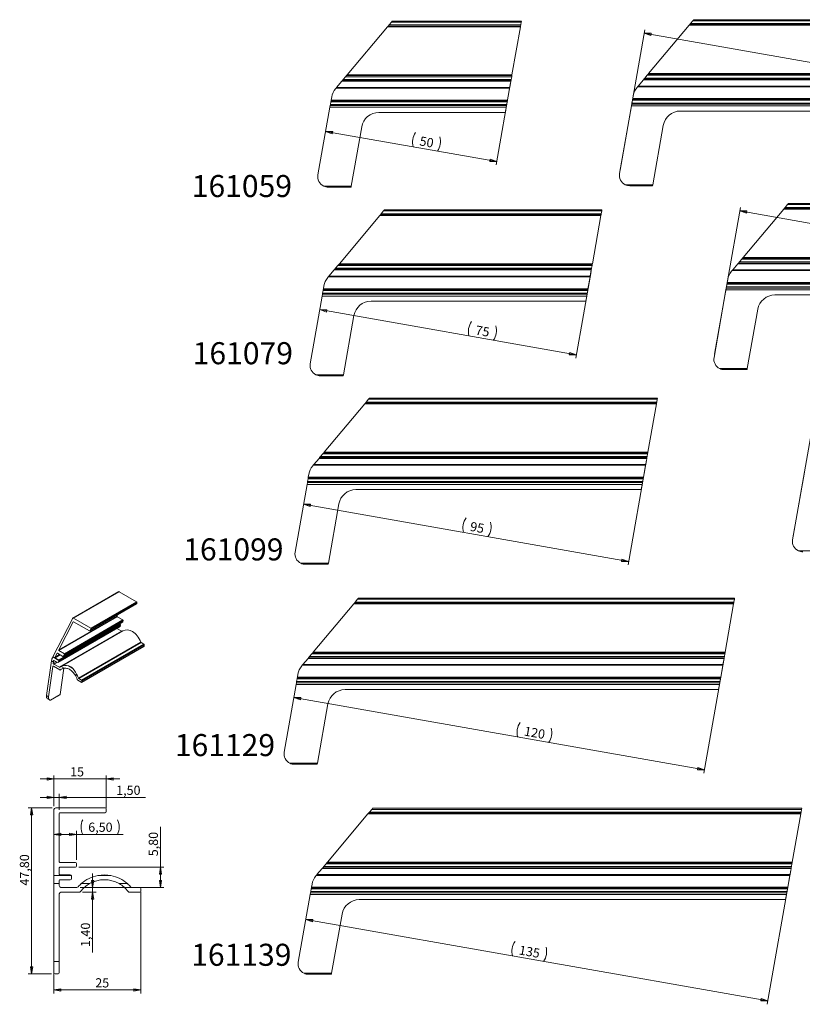
# Model space of a CAD drawing. Units: millimetres. Extents: x 3 to 418, y 7 to 290.
# Drawn here: x 3 to 228, y 7 to 290 of the extents above; entities that cross this region are included whole.
import ezdxf

# ---------------------------------------------------------------- set-up
doc = ezdxf.new("R2010")
doc.units = ezdxf.units.MM
doc.layers.add('FORMAT', color=7, linetype='Continuous', lineweight=0)
doc.styles.add('SLDTEXTSTYLE4', font='TXT', dxfattribs={"width": 0.75})
doc.dimstyles.new('SLDDIMSTYLE0', dxfattribs={"dimtxt": 3.527778, "dimasz": 2, "dimexe": 0, "dimexo": 0.0625, "dimgap": 0.881944, "dimtad": 2, "dimzin": 12, "dimdsep": 46, "dimtxsty": 'SLDTEXTSTYLE4', "dimblk1": 'CLOSED', "dimblk2": 'CLOSED', "dimsah": 1, "dimcen": 0.09, "dimadec": 0, "dimazin": 0, "dimtfac": 1, "dimtofl": 0, "dimtmove": 0, "dimatfit": 3, "dimldrblk": 'CLOSED', "dimfxl": 0, "dimtolj": 1, "dimtzin": 12, "dimarcsym": 0})

# ---------------------------------------------------------------- blocks, each defined once
blk = doc.blocks.new('_Closed')
at = {"color": 0, "linetype": 'ByBlock', "lineweight": -2}
for p, q in [((-1, 0.166667), (0, 0)), ((-1, 0.166667), (-1, -0.166667)), ((0, 0), (-1, -0.166667)), ((0, 0), (-1, 0))]:
    blk.add_line(p, q, dxfattribs=at)
blk = doc.blocks.new('*D2')
at = {"layer": 'FORMAT'}
for p, q in [((24.12, 40.36), (24.12, 44.36)), ((20.58, 40.36), (25.11, 40.36)), ((24.12, 40.36), (24.12, 38.96)), ((21.25, 38.96), (25.11, 38.96)), ((24.12, 38.96), (24.12, 21.6))]:
    blk.add_line(p, q, dxfattribs=at)
at = {"layer": 'FORMAT', "xscale": 2, "yscale": 2}
for p, rotation in [((24.12, 40.36, -118.06), 270.0000000000004), ((24.12, 38.96, -118.06), 90.0000000000004)]:
    blk.add_blockref('_Closed', p, dxfattribs=dict(at, rotation=rotation))
at = {"layer": 'FORMAT', "insert": (20.74, 23.19), "char_height": 2.646, "attachment_point": 1, "rotation": 90, "style": 'SLDTEXTSTYLE4'}
blk.add_mtext('{1,40}', dxfattribs=at)
blk = doc.blocks.new('*D4')
at = {"layer": 'FORMAT'}
for p, q in [((19.5, 55.62), (13, 55.62)), ((19.5, 48.25), (19.5, 56.61)), ((19.5, 55.62), (32.88, 55.62))]:
    blk.add_line(p, q, dxfattribs=at)
for centre, start, end in [((25.48, 57.72), 153.4349, 206.5651), ((27.09, 57.72), 333.4349, 26.5651)]:
    blk.add_arc(centre, 4.7, start, end, dxfattribs=at)
at = {"layer": 'FORMAT', "xscale": 2, "yscale": 2, "rotation": 180.0000000000004}
blk.add_blockref('_Closed', (13, 55.62, -118.06), dxfattribs=at)
at = {"layer": 'FORMAT', "xscale": 2, "yscale": 2}
blk.add_blockref('_Closed', (19.5, 55.62, -118.06), dxfattribs=at)
at = {"layer": 'FORMAT', "insert": (22.86, 59), "char_height": 2.646, "attachment_point": 1, "style": 'SLDTEXTSTYLE4'}
blk.add_mtext('{6,50}', dxfattribs=at)
blk = doc.blocks.new('*D5')
at = {"layer": 'FORMAT'}
for p, q in [((38, 39.07), (38, 9.82)), ((13, 17.99), (13, 9.82)), ((38, 10.81), (13, 10.81))]:
    blk.add_line(p, q, dxfattribs=at)
at = {"layer": 'FORMAT', "xscale": 2, "yscale": 2, "rotation": 180.0000000000004}
blk.add_blockref('_Closed', (13, 10.81, -118.06), dxfattribs=at)
at = {"layer": 'FORMAT', "xscale": 2, "yscale": 2}
blk.add_blockref('_Closed', (38, 10.81, -118.06), dxfattribs=at)
at = {"layer": 'FORMAT', "insert": (24.89, 14.19), "char_height": 2.646, "attachment_point": 1, "style": 'SLDTEXTSTYLE4'}
blk.add_mtext('{25}', dxfattribs=at)
blk = doc.blocks.new('*D6')
at = {"layer": 'FORMAT'}
for p, q in [((43.66, 46.16), (43.66, 57.74)), ((20.19, 46.16), (44.65, 46.16)), ((43.66, 40.36), (43.66, 46.16)), ((20.58, 40.36), (44.65, 40.36))]:
    blk.add_line(p, q, dxfattribs=at)
at = {"layer": 'FORMAT', "xscale": 2, "yscale": 2}
for p, rotation in [((43.66, 46.16, -118.06), 90.00000000000044), ((43.66, 40.36, -118.06), 270.0000000000005)]:
    blk.add_blockref('_Closed', p, dxfattribs=dict(at, rotation=rotation))
at = {"layer": 'FORMAT', "insert": (40.28, 49.32), "char_height": 2.646, "attachment_point": 1, "rotation": 90, "style": 'SLDTEXTSTYLE4'}
blk.add_mtext('{5,80}', dxfattribs=at)
blk = doc.blocks.new('*D7')
at = {"layer": 'FORMAT'}
for p, q in [((13, 66.26), (9, 66.26)), ((13, 63.75), (13, 67.25)), ((14.5, 66.26), (13, 66.26)), ((14.5, 62.65), (14.5, 67.25)), ((14.5, 66.26), (39.32, 66.26))]:
    blk.add_line(p, q, dxfattribs=at)
at = {"layer": 'FORMAT', "xscale": 2, "yscale": 2}
blk.add_blockref('_Closed', (13, 66.26, -118.06), dxfattribs=at)
at = {"layer": 'FORMAT', "xscale": 2, "yscale": 2, "rotation": 180.0000000000004}
blk.add_blockref('_Closed', (14.5, 66.26, -118.06), dxfattribs=at)
at = {"layer": 'FORMAT', "insert": (30.9, 69.64), "char_height": 2.646, "attachment_point": 1, "style": 'SLDTEXTSTYLE4'}
blk.add_mtext('{1,50}', dxfattribs=at)
blk = doc.blocks.new('*D8')
at = {"layer": 'FORMAT'}
for p, q in [((12.51, 63.26), (5.57, 63.26)), ((6.56, 15.46), (6.56, 63.26)), ((12.31, 15.46), (5.57, 15.46))]:
    blk.add_line(p, q, dxfattribs=at)
at = {"layer": 'FORMAT', "xscale": 2, "yscale": 2}
for p, rotation in [((6.56, 63.26, -118.06), 90.00000000000038), ((6.56, 15.46, -118.06), 270.0000000000004)]:
    blk.add_blockref('_Closed', p, dxfattribs=dict(at, rotation=rotation))
at = {"layer": 'FORMAT', "insert": (3.18, 40.87), "char_height": 2.646, "attachment_point": 1, "rotation": 90, "style": 'SLDTEXTSTYLE4'}
blk.add_mtext('{47,80}', dxfattribs=at)
blk = doc.blocks.new('*D9')
at = {"layer": 'FORMAT'}
for p, q in [((13, 71.57), (9, 71.57)), ((13, 63.75), (13, 72.56)), ((28, 71.57), (13, 71.57)), ((28, 63.15), (28, 72.56)), ((28, 71.57), (32, 71.57))]:
    blk.add_line(p, q, dxfattribs=at)
at = {"layer": 'FORMAT', "xscale": 2, "yscale": 2}
blk.add_blockref('_Closed', (13, 71.57, -118.06), dxfattribs=at)
at = {"layer": 'FORMAT', "xscale": 2, "yscale": 2, "rotation": 180.0000000000004}
blk.add_blockref('_Closed', (28, 71.57, -118.06), dxfattribs=at)
at = {"layer": 'FORMAT', "insert": (17.64, 74.95), "char_height": 2.646, "attachment_point": 1, "style": 'SLDTEXTSTYLE4'}
blk.add_mtext('{15}', dxfattribs=at)
blk = doc.blocks.new('*D10')
at = {"layer": 'FORMAT'}
for p, q in [((175.94, 246.87), (183.07, 287.27)), ((404.48, 247.22), (182.89, 286.29)), ((408.92, 272.4), (404.3, 246.25))]:
    blk.add_line(p, q, dxfattribs=at)
for centre, start, end in [((375.57, 254.45), 143.4349, 196.5651), ((376.2, 254.34), 323.4349, 16.5651)]:
    blk.add_arc(centre, 4.7, start, end, dxfattribs=at)
at = {"layer": 'FORMAT', "xscale": 2, "yscale": 2}
for p, rotation in [((182.89, 286.29, -12.4), 170.0000000000009), ((404.48, 247.22, -12.4), 350.0000000000009)]:
    blk.add_blockref('_Closed', p, dxfattribs=dict(at, rotation=rotation))
at = {"layer": 'FORMAT', "insert": (373.22, 256.16), "char_height": 2.646, "attachment_point": 1, "rotation": 350, "style": 'SLDTEXTSTYLE4'}
blk.add_mtext('{225}', dxfattribs=at)
blk = doc.blocks.new('*D11')
at = {"layer": 'FORMAT'}
for p, q in [((203.15, 193.92), (210.58, 236.1)), ((407.37, 200.39), (210.41, 235.12)), ((410.73, 219.45), (407.2, 199.42))]:
    blk.add_line(p, q, dxfattribs=at)
for centre, start, end in [((269.47, 226.84), 143.4349, 196.5651), ((270.1, 226.73), 323.4349, 16.5651)]:
    blk.add_arc(centre, 4.7, start, end, dxfattribs=at)
at = {"layer": 'FORMAT', "xscale": 2, "yscale": 2}
for p, rotation in [((210.41, 235.12, -12.4), 170.0000000000008), ((407.37, 200.39, -12.4), 350.0000000000009)]:
    blk.add_blockref('_Closed', p, dxfattribs=dict(at, rotation=rotation))
at = {"layer": 'FORMAT', "insert": (267.12, 228.56), "char_height": 2.646, "attachment_point": 1, "rotation": 350, "style": 'SLDTEXTSTYLE4'}
blk.add_mtext('{200}', dxfattribs=at)
blk = doc.blocks.new('*D12')
at = {"layer": 'FORMAT'}
for p, q in [((225.77, 141.44), (232.88, 181.75)), ((409.97, 149.52), (232.71, 180.77)), ((413.05, 166.97), (409.8, 148.54))]:
    blk.add_line(p, q, dxfattribs=at)
for centre, start, end in [((273.03, 175.79), 143.4349, 196.5651), ((273.66, 175.68), 323.4349, 16.5651)]:
    blk.add_arc(centre, 4.7, start, end, dxfattribs=at)
at = {"layer": 'FORMAT', "xscale": 2, "yscale": 2}
for p, rotation in [((232.71, 180.77, -12.4), 170.0000000000008), ((409.97, 149.52, -12.4), 350.0000000000007)]:
    blk.add_blockref('_Closed', p, dxfattribs=dict(at, rotation=rotation))
at = {"layer": 'FORMAT', "insert": (270.68, 177.51), "char_height": 2.646, "attachment_point": 1, "rotation": 350, "style": 'SLDTEXTSTYLE4'}
blk.add_mtext('{180}', dxfattribs=at)
blk = doc.blocks.new('*D21')
at = {"layer": 'FORMAT'}
for p, q in [((225.08, 45.34), (218.26, 6.69)), ((218.44, 7.66), (85.49, 31.11))]:
    blk.add_line(p, q, dxfattribs=at)
for centre, start, end in [((149.48, 21.95), 143.4349, 196.5651), ((150.11, 21.84), 323.4349, 16.5651)]:
    blk.add_arc(centre, 4.7, start, end, dxfattribs=at)
at = {"layer": 'FORMAT', "xscale": 2, "yscale": 2}
for p, rotation in [((85.49, 31.11, -12.4), 170.0000000000009), ((218.44, 7.66, -12.4), 350.0000000000009)]:
    blk.add_blockref('_Closed', p, dxfattribs=dict(at, rotation=rotation))
at = {"layer": 'FORMAT', "insert": (147.13, 23.67), "char_height": 2.646, "attachment_point": 1, "rotation": 350, "style": 'SLDTEXTSTYLE4'}
blk.add_mtext('{135}', dxfattribs=at)
blk = doc.blocks.new('*D22')
at = {"layer": 'FORMAT'}
for p, q in [((205.78, 105.82), (200.03, 73.21)), ((200.2, 74.19), (82.02, 95.03))]:
    blk.add_line(p, q, dxfattribs=at)
for centre, start, end in [((150.97, 85), 143.4349, 196.5651), ((151.6, 84.89), 323.4349, 16.5651)]:
    blk.add_arc(centre, 4.7, start, end, dxfattribs=at)
at = {"layer": 'FORMAT', "xscale": 2, "yscale": 2}
for p, rotation in [((82.02, 95.03, -12.4), 170.0000000000008), ((200.2, 74.19, -12.4), 350.0000000000009)]:
    blk.add_blockref('_Closed', p, dxfattribs=dict(at, rotation=rotation))
at = {"layer": 'FORMAT', "insert": (148.62, 86.71), "char_height": 2.646, "attachment_point": 1, "rotation": 350, "style": 'SLDTEXTSTYLE4'}
blk.add_mtext('{120}', dxfattribs=at)
blk = doc.blocks.new('*D23')
at = {"layer": 'FORMAT'}
for p, q in [((183.54, 163.4), (178.22, 133.22)), ((178.39, 134.2), (84.84, 150.7))]:
    blk.add_line(p, q, dxfattribs=at)
for centre, start, end in [((135.41, 143.91), 143.4349, 196.5651), ((134.11, 144.14), 323.4349, 16.5651)]:
    blk.add_arc(centre, 4.7, start, end, dxfattribs=at)
at = {"layer": 'FORMAT', "xscale": 2, "yscale": 2}
for p, rotation in [((84.84, 150.7, -12.4), 170.0000000000008), ((178.39, 134.2, -12.4), 350.0000000000009)]:
    blk.add_blockref('_Closed', p, dxfattribs=dict(at, rotation=rotation))
at = {"layer": 'FORMAT', "insert": (133.06, 145.63), "char_height": 2.646, "attachment_point": 1, "rotation": 350, "style": 'SLDTEXTSTYLE4'}
blk.add_mtext('{95}', dxfattribs=at)
blk = doc.blocks.new('*D24')
at = {"layer": 'FORMAT'}
for p, q in [((167.57, 217.64), (163.17, 192.69)), ((163.34, 193.66), (89.48, 206.69))]:
    blk.add_line(p, q, dxfattribs=at)
for centre, start, end in [((136.97, 200.44), 143.4349, 196.5651), ((135.67, 200.67), 323.4349, 16.5651)]:
    blk.add_arc(centre, 4.7, start, end, dxfattribs=at)
at = {"layer": 'FORMAT', "xscale": 2, "yscale": 2}
for p, rotation in [((89.48, 206.69, -12.4), 170.0000000000008), ((163.34, 193.66, -12.4), 350.0000000000009)]:
    blk.add_blockref('_Closed', p, dxfattribs=dict(at, rotation=rotation))
at = {"layer": 'FORMAT', "insert": (134.62, 202.16), "char_height": 2.646, "attachment_point": 1, "rotation": 350, "style": 'SLDTEXTSTYLE4'}
blk.add_mtext('{75}', dxfattribs=at)
blk = doc.blocks.new('*D25')
at = {"layer": 'FORMAT'}
for p, q in [((144.42, 271.99), (140.26, 248.35)), ((140.43, 249.33), (91.19, 258.01))]:
    blk.add_line(p, q, dxfattribs=at)
for centre, start, end in [((120.87, 254.91), 143.4349, 196.5651), ((119.57, 255.14), 323.4349, 16.5651)]:
    blk.add_arc(centre, 4.7, start, end, dxfattribs=at)
at = {"layer": 'FORMAT', "xscale": 2, "yscale": 2}
for p, rotation in [((91.19, 258.01, -12.4), 170.0000000000008), ((140.43, 249.33, -12.4), 350.0000000000009)]:
    blk.add_blockref('_Closed', p, dxfattribs=dict(at, rotation=rotation))
at = {"layer": 'FORMAT', "insert": (118.52, 256.62), "char_height": 2.646, "attachment_point": 1, "rotation": 350, "style": 'SLDTEXTSTYLE4'}
blk.add_mtext('{50}', dxfattribs=at)

msp = doc.modelspace()

# ---------------------------------------------------------------- linework, layer by layer
at = {"color": 7, "linetype": 'Continuous', "lineweight": 15}
for p, q in [((110.12515, 289.46184), (109.45387, 288.66184)), ((110.37688, 289.76184), (110.12515, 289.46184)), ((110.12515, 289.46184), (147.50447, 289.46184)), ((110.37688, 289.76184), (147.55736, 289.76184)), ((147.3634, 288.66184), (147.50447, 289.46184)), ((147.50447, 289.46184), (147.55736, 289.76184)), ((196.91763, 289.87797), (196.24635, 289.07797)), ((197.16936, 290.17797), (196.91763, 289.87797)), ((196.91763, 289.87797), (411.9966, 289.87797)), ((197.16936, 290.17797), (412.0495, 290.17797)), ((109.03432, 288.16184), (97.37084, 274.26184)), ((109.20214, 288.36184), (109.03432, 288.16184)), ((109.03432, 288.16184), (147.27524, 288.16184)), ((109.45387, 288.66184), (109.20214, 288.36184)), ((109.20214, 288.36184), (147.31051, 288.36184)), ((109.45387, 288.66184), (147.3634, 288.66184)), ((144.8243, 274.26184), (147.27524, 288.16184)), ((147.27524, 288.16184), (147.31051, 288.36184)), ((147.31051, 288.36184), (147.3634, 288.66184)), ((195.8268, 288.57797), (184.16331, 274.67797)), ((195.99462, 288.77797), (195.8268, 288.57797)), ((195.8268, 288.57797), (411.76737, 288.57797)), ((196.24635, 289.07797), (195.99462, 288.77797)), ((195.99462, 288.77797), (411.80264, 288.77797)), ((196.24635, 289.07797), (411.85554, 289.07797)), ((95.86046, 272.46184), (94.35008, 270.66184)), ((96.02828, 272.66184), (95.86046, 272.46184)), ((95.86046, 272.46184), (144.50691, 272.46184)), ((96.28001, 272.96184), (96.02828, 272.66184)), ((96.02828, 272.66184), (144.54217, 272.66184)), ((96.95129, 273.76184), (96.28001, 272.96184)), ((96.28001, 272.96184), (144.59507, 272.96184)), ((97.20302, 274.06184), (96.95129, 273.76184)), ((96.95129, 273.76184), (144.73613, 273.76184)), ((97.37084, 274.26184), (97.20302, 274.06184)), ((97.20302, 274.06184), (144.78903, 274.06184)), ((97.37084, 274.26184), (144.8243, 274.26184)), ((144.18952, 270.66184), (144.50691, 272.46184)), ((144.50691, 272.46184), (144.54217, 272.66184)), ((144.54217, 272.66184), (144.59507, 272.96184)), ((144.59507, 272.96184), (144.73613, 273.76184)), ((144.73613, 273.76184), (144.78903, 274.06184)), ((144.78903, 274.06184), (144.8243, 274.26184)), ((182.65293, 272.87797), (181.14255, 271.07797)), ((182.82075, 273.07797), (182.65293, 272.87797)), ((182.65293, 272.87797), (408.99904, 272.87797)), ((183.07248, 273.37797), (182.82075, 273.07797)), ((182.82075, 273.07797), (409.03431, 273.07797)), ((183.74376, 274.17797), (183.07248, 273.37797)), ((183.07248, 273.37797), (409.0872, 273.37797)), ((183.99549, 274.47797), (183.74376, 274.17797)), ((183.74376, 274.17797), (409.22827, 274.17797)), ((184.16331, 274.67797), (183.99549, 274.47797)), ((183.99549, 274.47797), (409.28116, 274.47797)), ((184.16331, 274.67797), (409.31643, 274.67797)), ((94.18226, 270.46184), (94.03144, 270.28209)), ((94.35008, 270.66184), (94.18226, 270.46184)), ((144.15425, 270.46184), (94.18226, 270.46184)), ((94.35008, 270.66184), (144.18952, 270.66184)), ((143.5497, 267.03326), (144.15425, 270.46184)), ((144.15425, 270.46184), (144.18952, 270.66184)), ((180.97473, 270.87797), (180.82391, 270.69823)), ((181.14255, 271.07797), (180.97473, 270.87797)), ((408.64639, 270.87797), (180.97473, 270.87797)), ((181.14255, 271.07797), (408.68165, 271.07797)), ((92.69525, 266.56184), (92.55419, 265.76184)), ((92.74815, 266.86184), (92.69525, 266.56184)), ((92.69525, 266.56184), (143.46658, 266.56184)), ((92.77837, 267.03326), (92.74815, 266.86184)), ((92.74815, 266.86184), (143.51948, 266.86184)), ((92.93762, 267.9364), (92.77837, 267.03326)), ((92.77837, 267.03326), (143.5497, 267.03326)), ((143.32552, 265.76184), (143.46658, 266.56184)), ((143.46658, 266.56184), (143.51948, 266.86184)), ((143.51948, 266.86184), (143.5497, 267.03326)), ((179.48772, 266.97797), (179.34666, 266.17797)), ((179.54062, 267.27797), (179.48772, 266.97797)), ((179.48772, 266.97797), (407.95871, 266.97797)), ((179.57085, 267.4494), (179.54062, 267.27797)), ((179.54062, 267.27797), (408.01161, 267.27797)), ((179.7301, 268.35253), (179.57085, 267.4494)), ((179.57085, 267.4494), (408.04184, 267.4494)), ((92.41312, 264.96184), (88.97844, 245.48278)), ((92.50129, 265.46184), (92.41312, 264.96184)), ((92.41312, 264.96184), (143.18445, 264.96184)), ((92.55419, 265.76184), (92.50129, 265.46184)), ((92.50129, 265.46184), (143.27262, 265.46184)), ((92.55419, 265.76184), (143.32552, 265.76184)), ((142.91996, 263.46184), (143.18445, 264.96184)), ((143.18445, 264.96184), (143.27262, 265.46184)), ((143.27262, 265.46184), (143.32552, 265.76184)), ((179.2056, 265.37797), (175.77092, 245.89891)), ((179.29376, 265.87797), (179.2056, 265.37797)), ((179.2056, 265.37797), (407.67659, 265.37797)), ((179.34666, 266.17797), (179.29376, 265.87797)), ((179.29376, 265.87797), (407.76475, 265.87797)), ((179.34666, 266.17797), (407.81765, 266.17797)), ((193.29087, 263.87797), (407.4121, 263.87797)), ((106.4984, 263.46184), (142.91996, 263.46184)), ((98.56477, 242.26184), (101.57436, 259.33008)), ((185.35724, 242.67797), (188.36684, 259.74621)), ((90.62519, 242.26184), (98.56477, 242.26184)), ((91.93286, 241.96184), (98.51187, 241.96184)), ((98.51187, 241.96184), (98.56477, 242.26184)), ((177.41767, 242.67797), (185.35724, 242.67797)), ((178.72534, 242.37797), (185.30435, 242.37797)), ((185.30435, 242.37797), (185.35724, 242.67797)), ((108.13904, 235.41931), (107.88731, 235.11931)), ((108.13904, 235.41931), (170.70519, 235.41931)), ((170.6523, 235.11931), (170.70519, 235.41931)), ((223.0305, 235.62322), (211.36702, 221.72322)), ((223.19832, 235.82322), (223.0305, 235.62322)), ((223.0305, 235.62322), (413.58541, 235.62322)), ((223.45005, 236.12322), (223.19832, 235.82322)), ((223.19832, 235.82322), (413.62068, 235.82322)), ((224.12133, 236.92322), (223.45005, 236.12322)), ((223.45005, 236.12322), (413.67358, 236.12322)), ((224.37306, 237.22322), (224.12133, 236.92322)), ((224.12133, 236.92322), (413.81464, 236.92322)), ((224.37306, 237.22322), (413.86754, 237.22322)), ((106.79648, 233.81931), (95.133, 219.91931)), ((106.9643, 234.01931), (106.79648, 233.81931)), ((106.79648, 233.81931), (170.42307, 233.81931)), ((107.21603, 234.31931), (106.9643, 234.01931)), ((106.9643, 234.01931), (170.45834, 234.01931)), ((107.88731, 235.11931), (107.21603, 234.31931)), ((107.21603, 234.31931), (170.51123, 234.31931)), ((107.88731, 235.11931), (170.6523, 235.11931)), ((167.97213, 219.91931), (170.42307, 233.81931)), ((170.42307, 233.81931), (170.45834, 234.01931)), ((170.45834, 234.01931), (170.51123, 234.31931)), ((170.51123, 234.31931), (170.6523, 235.11931)), ((210.94747, 221.22322), (210.27619, 220.42322)), ((211.1992, 221.52322), (210.94747, 221.22322)), ((210.94747, 221.22322), (411.0463, 221.22322)), ((211.36702, 221.72322), (211.1992, 221.52322)), ((211.1992, 221.52322), (411.0992, 221.52322)), ((211.36702, 221.72322), (411.13447, 221.72322)), ((93.79044, 218.31931), (93.62262, 218.11931)), ((94.04217, 218.61931), (93.79044, 218.31931)), ((93.79044, 218.31931), (167.69, 218.31931)), ((94.71345, 219.41931), (94.04217, 218.61931)), ((94.04217, 218.61931), (167.7429, 218.61931)), ((94.96518, 219.71931), (94.71345, 219.41931)), ((94.71345, 219.41931), (167.88396, 219.41931)), ((95.133, 219.91931), (94.96518, 219.71931)), ((94.96518, 219.71931), (167.93686, 219.71931)), ((95.133, 219.91931), (167.97213, 219.91931)), ((167.65474, 218.11931), (167.69, 218.31931)), ((167.69, 218.31931), (167.7429, 218.61931)), ((167.7429, 218.61931), (167.88396, 219.41931)), ((167.88396, 219.41931), (167.93686, 219.71931)), ((167.93686, 219.71931), (167.97213, 219.91931)), ((209.85664, 219.92322), (208.34626, 218.12322)), ((210.02446, 220.12322), (209.85664, 219.92322)), ((209.85664, 219.92322), (410.81708, 219.92322)), ((210.27619, 220.42322), (210.02446, 220.12322)), ((210.02446, 220.12322), (410.85234, 220.12322)), ((210.27619, 220.42322), (410.90524, 220.42322)), ((91.94442, 216.11931), (91.7936, 215.93957)), ((92.11224, 216.31931), (91.94442, 216.11931)), ((167.30208, 216.11931), (91.94442, 216.11931)), ((93.62262, 218.11931), (92.11224, 216.31931)), ((92.11224, 216.31931), (167.33735, 216.31931)), ((93.62262, 218.11931), (167.65474, 218.11931)), ((166.69753, 212.69074), (167.30208, 216.11931)), ((167.30208, 216.11931), (167.33735, 216.31931)), ((167.33735, 216.31931), (167.65474, 218.11931)), ((208.17844, 217.92322), (208.02762, 217.74348)), ((208.34626, 218.12322), (208.17844, 217.92322)), ((410.46442, 217.92322), (208.17844, 217.92322)), ((208.34626, 218.12322), (410.49969, 218.12322)), ((90.54054, 212.69074), (90.51031, 212.51931)), ((90.69978, 213.59387), (90.54054, 212.69074)), ((90.54054, 212.69074), (166.69753, 212.69074)), ((166.66731, 212.51931), (166.69753, 212.69074)), ((206.49747, 212.92322), (206.4093, 212.42322)), ((206.55037, 213.22322), (206.49747, 212.92322)), ((206.49747, 212.92322), (409.58279, 212.92322)), ((206.69143, 214.02322), (206.55037, 213.22322)), ((206.55037, 213.22322), (409.63569, 213.22322)), ((206.74432, 214.32322), (206.69143, 214.02322)), ((206.69143, 214.02322), (409.77675, 214.02322)), ((206.77455, 214.49465), (206.74432, 214.32322)), ((206.74432, 214.32322), (409.82965, 214.32322)), ((206.9338, 215.39778), (206.77455, 214.49465)), ((206.77455, 214.49465), (409.85987, 214.49465)), ((90.17529, 210.61931), (86.74061, 191.14025)), ((90.26345, 211.11931), (90.17529, 210.61931)), ((90.17529, 210.61931), (166.33228, 210.61931)), ((90.31635, 211.41931), (90.26345, 211.11931)), ((90.26345, 211.11931), (166.42045, 211.11931)), ((90.45741, 212.21931), (90.31635, 211.41931)), ((90.31635, 211.41931), (166.47335, 211.41931)), ((90.51031, 212.51931), (90.45741, 212.21931)), ((90.45741, 212.21931), (166.61441, 212.21931)), ((90.51031, 212.51931), (166.66731, 212.51931)), ((166.06779, 209.11931), (166.33228, 210.61931)), ((166.33228, 210.61931), (166.42045, 211.11931)), ((166.42045, 211.11931), (166.47335, 211.41931)), ((166.47335, 211.41931), (166.61441, 212.21931)), ((166.61441, 212.21931), (166.66731, 212.51931)), ((206.4093, 212.42322), (202.97462, 192.94416)), ((206.4093, 212.42322), (409.49463, 212.42322)), ((220.49458, 210.92322), (409.23014, 210.92322)), ((104.26056, 209.11931), (166.06779, 209.11931)), ((96.32693, 187.91931), (99.33652, 204.98755)), ((212.56095, 189.72322), (215.57054, 206.79146)), ((88.38736, 187.91931), (96.32693, 187.91931)), ((89.69503, 187.61931), (96.27403, 187.61931)), ((96.27403, 187.61931), (96.32693, 187.91931)), ((204.62137, 189.72322), (212.56095, 189.72322)), ((205.92904, 189.42322), (212.50805, 189.42322)), ((212.50805, 189.42322), (212.56095, 189.72322)), ((102.46014, 179.57878), (90.79665, 165.67878)), ((102.62796, 179.77878), (102.46014, 179.57878)), ((102.46014, 179.57878), (186.39526, 179.57878)), ((102.87969, 180.07878), (102.62796, 179.77878)), ((102.62796, 179.77878), (186.43052, 179.77878)), ((103.55097, 180.87878), (102.87969, 180.07878)), ((102.87969, 180.07878), (186.48342, 180.07878)), ((103.8027, 181.17878), (103.55097, 180.87878)), ((103.55097, 180.87878), (186.62448, 180.87878)), ((103.8027, 181.17878), (186.67738, 181.17878)), ((183.94431, 165.67878), (186.39526, 179.57878)), ((186.39526, 179.57878), (186.43052, 179.77878)), ((186.43052, 179.77878), (186.48342, 180.07878)), ((186.48342, 180.07878), (186.62448, 180.87878)), ((186.62448, 180.87878), (186.67738, 181.17878)), ((90.3771, 165.17878), (89.70582, 164.37878)), ((90.62883, 165.47878), (90.3771, 165.17878)), ((90.3771, 165.17878), (183.85615, 165.17878)), ((90.79665, 165.67878), (90.62883, 165.47878)), ((90.62883, 165.47878), (183.90905, 165.47878)), ((90.79665, 165.67878), (183.94431, 165.67878)), ((183.71509, 164.37878), (183.85615, 165.17878)), ((183.85615, 165.17878), (183.90905, 165.47878)), ((183.90905, 165.47878), (183.94431, 165.67878)), ((87.60808, 161.87878), (87.45725, 161.69903)), ((87.7759, 162.07878), (87.60808, 161.87878)), ((183.27427, 161.87878), (87.60808, 161.87878)), ((89.28627, 163.87878), (87.7759, 162.07878)), ((87.7759, 162.07878), (183.30953, 162.07878)), ((89.45409, 164.07878), (89.28627, 163.87878)), ((89.28627, 163.87878), (183.62692, 163.87878)), ((89.70582, 164.37878), (89.45409, 164.07878)), ((89.45409, 164.07878), (183.66219, 164.07878)), ((89.70582, 164.37878), (183.71509, 164.37878)), ((182.66972, 158.4502), (183.27427, 161.87878)), ((183.27427, 161.87878), (183.30953, 162.07878)), ((183.30953, 162.07878), (183.62692, 163.87878)), ((183.62692, 163.87878), (183.66219, 164.07878)), ((183.66219, 164.07878), (183.71509, 164.37878)), ((86.36344, 159.35334), (86.20419, 158.4502)), ((229.03331, 159.94137), (225.59863, 140.46231)), ((85.83894, 156.37878), (82.40426, 136.89972)), ((85.92711, 156.87878), (85.83894, 156.37878)), ((85.83894, 156.37878), (182.30447, 156.37878)), ((85.98, 157.17878), (85.92711, 156.87878)), ((85.92711, 156.87878), (182.39263, 156.87878)), ((86.12107, 157.97878), (85.98, 157.17878)), ((85.98, 157.17878), (182.44553, 157.17878)), ((86.17396, 158.27878), (86.12107, 157.97878)), ((86.12107, 157.97878), (182.58659, 157.97878)), ((86.20419, 158.4502), (86.17396, 158.27878)), ((86.17396, 158.27878), (182.63949, 158.27878)), ((86.20419, 158.4502), (182.66972, 158.4502)), ((182.03998, 154.87878), (182.30447, 156.37878)), ((182.30447, 156.37878), (182.39263, 156.87878)), ((182.39263, 156.87878), (182.44553, 157.17878)), ((182.44553, 157.17878), (182.58659, 157.97878)), ((182.58659, 157.97878), (182.63949, 158.27878)), ((182.63949, 158.27878), (182.66972, 158.4502)), ((99.92422, 154.87878), (182.03998, 154.87878)), ((91.99059, 133.67878), (95.00018, 150.74702)), ((227.24538, 137.24137), (235.18496, 137.24137)), ((84.05101, 133.67878), (91.99059, 133.67878)), ((85.35868, 133.37878), (91.93769, 133.37878)), ((91.93769, 133.37878), (91.99059, 133.67878)), ((31.6386, 125.49891), (18.459, 117.89049)), ((18.62743, 117.90319), (31.77272, 125.4918)), ((36.79318, 122.59355), (31.77272, 125.4918)), ((23.33361, 114.20122), (36.78637, 121.96733)), ((23.42762, 114.30623), (36.83067, 122.04364)), ((23.64789, 115.00494), (36.79318, 122.59355)), ((23.66496, 114.76985), (36.88054, 122.39905)), ((36.83067, 122.04364), (36.88054, 122.39905)), ((99.30858, 121.99195), (87.6451, 108.09195)), ((99.4764, 122.19195), (99.30858, 121.99195)), ((99.30858, 121.99195), (208.62937, 121.99195)), ((99.72813, 122.49195), (99.4764, 122.19195)), ((99.4764, 122.19195), (208.66463, 122.19195)), ((100.39941, 123.29195), (99.72813, 122.49195)), ((99.72813, 122.49195), (208.71753, 122.49195)), ((100.65114, 123.59195), (100.39941, 123.29195)), ((100.39941, 123.29195), (208.85859, 123.29195)), ((100.65114, 123.59195), (208.91149, 123.59195)), ((206.17842, 108.09195), (208.62937, 121.99195)), ((208.62937, 121.99195), (208.66463, 122.19195)), ((208.66463, 122.19195), (208.71753, 122.49195)), ((208.71753, 122.49195), (208.85859, 123.29195)), ((208.85859, 123.29195), (208.91149, 123.59195)), ((12.67167, 106.7161), (18.30232, 117.71548)), ((14.38265, 108.71634), (31.15999, 118.40169)), ((18.50632, 116.77184), (14.38265, 108.71634)), ((14.39403, 108.55961), (31.21823, 118.27201)), ((15.67074, 106.83743), (32.80241, 116.72733)), ((15.76475, 106.94244), (32.84671, 116.80364)), ((15.98502, 107.64115), (32.80922, 117.35355)), ((16.00209, 107.40606), (32.89658, 117.15905)), ((18.50632, 116.77184), (18.63637, 116.84692)), ((18.62743, 117.90319), (23.64789, 115.00494)), ((23.23256, 114.1936), (18.63636, 116.84692)), ((31.15999, 118.40169), (31.20848, 118.74728)), ((32.80922, 117.35355), (31.21823, 118.27201)), ((32.84671, 116.80364), (32.89658, 117.15905)), ((14.15551, 105.10523), (32.04765, 115.43415)), ((14.22283, 105.19484), (32.09195, 115.51046)), ((14.38669, 105.86099), (32.05446, 116.06037)), ((14.40487, 105.62654), (32.14182, 115.86587)), ((14.54728, 103.7131), (32.49765, 114.07563)), ((32.83794, 114.20174), (14.88756, 103.83921)), ((23.66496, 114.76985), (23.42762, 114.30623)), ((32.49765, 114.07563), (31.09602, 114.88478)), ((32.05446, 116.06037), (31.85078, 116.17796)), ((32.09195, 115.51046), (32.14182, 115.86587)), ((20.02114, 100.63543), (37.97152, 110.99797)), ((20.1437, 100.48235), (38.09408, 110.84488)), ((38.9011, 110.379), (38.09408, 110.84488)), ((13.84865, 107.67318), (13.97871, 107.74826)), ((15.56969, 106.82981), (13.9787, 107.74827)), ((14.39403, 108.55961), (15.98502, 107.64115)), ((20.94392, 99.39024), (38.89429, 109.75277)), ((20.95072, 100.01647), (38.9011, 110.379)), ((20.98822, 99.46655), (38.93859, 109.82909)), ((21.03809, 99.82196), (38.98846, 110.18449)), ((38.93859, 109.82909), (38.98846, 110.18449)), ((87.47728, 107.89195), (87.22555, 107.59195)), ((87.6451, 108.09195), (87.47728, 107.89195)), ((87.47728, 107.89195), (206.14316, 107.89195)), ((87.6451, 108.09195), (206.17842, 108.09195)), ((206.09026, 107.59195), (206.14316, 107.89195)), ((206.14316, 107.89195), (206.17842, 108.09195)), ((10.88516, 95.55995), (12.28494, 105.53517)), ((12.28494, 105.53517), (12.81527, 105.22902)), ((12.67167, 106.7161), (14.43054, 105.70073)), ((12.77946, 104.97377), (13.53617, 105.4106)), ((12.81527, 105.22902), (12.77946, 104.97377)), ((12.90608, 105.65927), (13.00575, 105.71681)), ((12.92506, 104.64959), (13.88975, 105.20649)), ((14.0664, 105.10451), (13.00574, 105.71681)), ((13.84865, 107.67318), (13.31465, 106.63002)), ((13.31465, 106.63002), (14.61521, 107.38082)), ((13.32603, 106.47329), (14.75664, 107.29917)), ((13.32603, 106.47329), (14.38669, 105.86099)), ((14.43054, 105.70073), (14.40487, 105.62654)), ((16.00209, 107.40606), (15.76475, 106.94244)), ((86.13472, 106.29195), (84.62434, 104.49195)), ((86.30254, 106.49195), (86.13472, 106.29195)), ((86.13472, 106.29195), (205.86103, 106.29195)), ((86.55427, 106.79195), (86.30254, 106.49195)), ((86.30254, 106.49195), (205.8963, 106.49195)), ((87.22555, 107.59195), (86.55427, 106.79195)), ((86.55427, 106.79195), (205.9492, 106.79195)), ((87.22555, 107.59195), (206.09026, 107.59195)), ((205.54364, 104.49195), (205.86103, 106.29195)), ((205.86103, 106.29195), (205.8963, 106.49195)), ((205.8963, 106.49195), (205.9492, 106.79195)), ((205.9492, 106.79195), (206.09026, 107.59195)), ((12.62984, 103.90754), (11.41549, 95.2538)), ((12.62984, 103.90754), (12.83781, 104.02761)), ((14.69501, 102.95547), (12.83778, 104.02762)), ((12.92506, 104.64959), (14.54728, 103.7131)), ((14.80477, 95.89537), (15.86305, 103.43698)), ((14.82913, 102.94836), (15.54715, 103.36287)), ((14.84818, 102.96204), (15.53638, 103.35933)), ((15.06378, 103.93098), (15.9087, 103.44323)), ((17.13188, 104.14127), (18.46652, 103.3708)), ((84.45652, 104.29195), (84.3057, 104.11221)), ((84.62434, 104.49195), (84.45652, 104.29195)), ((205.50838, 104.29195), (84.45652, 104.29195)), ((84.62434, 104.49195), (205.54364, 104.49195)), ((204.90383, 100.86338), (205.50838, 104.29195)), ((205.50838, 104.29195), (205.54364, 104.49195)), ((18.91626, 101.70699), (19.76117, 101.21924)), ((20.86345, 99.39451), (19.82141, 99.99606)), ((20.1437, 100.48235), (20.95072, 100.01647)), ((21.03809, 99.82196), (20.98822, 99.46655)), ((82.77555, 99.29195), (82.68739, 98.79195)), ((82.82845, 99.59195), (82.77555, 99.29195)), ((82.77555, 99.29195), (204.62674, 99.29195)), ((82.96951, 100.39195), (82.82845, 99.59195)), ((82.82845, 99.59195), (204.67964, 99.59195)), ((83.02241, 100.69195), (82.96951, 100.39195)), ((82.96951, 100.39195), (204.8207, 100.39195)), ((83.05264, 100.86338), (83.02241, 100.69195)), ((83.02241, 100.69195), (204.8736, 100.69195)), ((83.21188, 101.76651), (83.05264, 100.86338)), ((83.05264, 100.86338), (204.90383, 100.86338)), ((204.53858, 98.79195), (204.62674, 99.29195)), ((204.62674, 99.29195), (204.67964, 99.59195)), ((204.67964, 99.59195), (204.8207, 100.39195)), ((204.8207, 100.39195), (204.8736, 100.69195)), ((204.8736, 100.69195), (204.90383, 100.86338)), ((82.68739, 98.79195), (79.2527, 79.31289)), ((82.68739, 98.79195), (204.53858, 98.79195)), ((96.77266, 97.29195), (204.27409, 97.29195)), ((204.27409, 97.29195), (204.53858, 98.79195)), ((10.88516, 95.55995), (11.41549, 95.2538)), ((11.17977, 94.65119), (11.7101, 94.34504)), ((11.99771, 94.27489), (14.80477, 95.89537)), ((12.17461, 94.32627), (14.76047, 95.81906)), ((88.83903, 76.09195), (91.84862, 93.16019)), ((80.89946, 76.09195), (88.83903, 76.09195)), ((82.20713, 75.79195), (88.78613, 75.79195)), ((88.78613, 75.79195), (88.83903, 76.09195)), ((13.00316, 43.77647), (13.00316, 62.75621)), ((13.50316, 63.25621), (27.70316, 63.25621)), ((28.00316, 62.95621), (28.00316, 62.15621)), ((104.47161, 62.81935), (103.80033, 62.01935)), ((104.72334, 63.11935), (104.47161, 62.81935)), ((104.47161, 62.81935), (228.16218, 62.81935)), ((104.72334, 63.11935), (228.21508, 63.11935)), ((228.02112, 62.01935), (228.16218, 62.81935)), ((228.16218, 62.81935), (228.21508, 63.11935)), ((14.50316, 61.65621), (14.50316, 47.75621)), ((27.70316, 61.85621), (14.70316, 61.85621)), ((103.38078, 61.51935), (91.71729, 47.61935)), ((103.5486, 61.71935), (103.38078, 61.51935)), ((103.38078, 61.51935), (227.93296, 61.51935)), ((103.80033, 62.01935), (103.5486, 61.71935)), ((103.5486, 61.71935), (227.96822, 61.71935)), ((103.80033, 62.01935), (228.02112, 62.01935)), ((225.48201, 47.61935), (227.93296, 61.51935)), ((227.93296, 61.51935), (227.96822, 61.71935)), ((227.96822, 61.71935), (228.02112, 62.01935)), ((14.50316, 45.95621), (14.50316, 44.15621)), ((14.70316, 47.55621), (19.20316, 47.55621)), ((19.20316, 46.15621), (14.70316, 46.15621)), ((19.50316, 47.25621), (19.50316, 46.45621)), ((90.20691, 45.81935), (88.69653, 44.01935)), ((90.37473, 46.01935), (90.20691, 45.81935)), ((90.20691, 45.81935), (225.16462, 45.81935)), ((90.62646, 46.31935), (90.37473, 46.01935)), ((90.37473, 46.01935), (225.19989, 46.01935)), ((91.29774, 47.11935), (90.62646, 46.31935)), ((90.62646, 46.31935), (225.25279, 46.31935)), ((91.54947, 47.41935), (91.29774, 47.11935)), ((91.29774, 47.11935), (225.39385, 47.11935)), ((91.71729, 47.61935), (91.54947, 47.41935)), ((91.54947, 47.41935), (225.44675, 47.41935)), ((91.71729, 47.61935), (225.48201, 47.61935)), ((224.84724, 44.01935), (225.16462, 45.81935)), ((225.16462, 45.81935), (225.19989, 46.01935)), ((225.19989, 46.01935), (225.25279, 46.31935)), ((225.25279, 46.31935), (225.39385, 47.11935)), ((225.39385, 47.11935), (225.44675, 47.41935)), ((225.44675, 47.41935), (225.48201, 47.61935)), ((13.00316, 43.77647), (17.978, 43.77647)), ((13.00316, 41.43077), (13.00316, 43.77647)), ((14.70316, 43.95621), (17.70316, 43.95621)), ((17.70316, 42.55621), (14.70316, 42.55621)), ((17.978, 43.77647), (18.00316, 43.65621)), ((18.00316, 43.65621), (18.00316, 42.85621)), ((25.61855, 43.77647), (29.39348, 43.77647)), ((88.52871, 43.81935), (88.37789, 43.63961)), ((88.69653, 44.01935), (88.52871, 43.81935)), ((224.81197, 43.81935), (88.52871, 43.81935)), ((88.69653, 44.01935), (224.84724, 44.01935)), ((224.20742, 40.39078), (224.81197, 43.81935)), ((224.81197, 43.81935), (224.84724, 44.01935)), ((13.00316, 41.43077), (14.50316, 41.43077)), ((13.00316, 18.97715), (13.00316, 41.43077)), ((14.50316, 42.35621), (14.50316, 41.43077)), ((14.50316, 41.43077), (14.50316, 40.85621)), ((15.00316, 40.35621), (19.59148, 40.35621)), ((20.86291, 41.43077), (23.25268, 41.43077)), ((31.75936, 41.43077), (34.14913, 41.43077)), ((35.42056, 40.35621), (37.70316, 40.35621)), ((38.00316, 40.05621), (38.00316, 39.25621)), ((87.0417, 39.91935), (86.90064, 39.11935)), ((87.0946, 40.21935), (87.0417, 39.91935)), ((87.0417, 39.91935), (224.1243, 39.91935)), ((87.12483, 40.39078), (87.0946, 40.21935)), ((87.0946, 40.21935), (224.17719, 40.21935)), ((87.28407, 41.29391), (87.12483, 40.39078)), ((87.12483, 40.39078), (224.20742, 40.39078)), ((223.98323, 39.11935), (224.1243, 39.91935)), ((224.1243, 39.91935), (224.17719, 40.21935)), ((224.17719, 40.21935), (224.20742, 40.39078)), ((14.50316, 38.45621), (14.50316, 18.97715)), ((20.25619, 38.95621), (15.00316, 38.95621)), ((37.70316, 38.95621), (34.75585, 38.95621)), ((86.75958, 38.31935), (83.3249, 18.84029)), ((86.84774, 38.81935), (86.75958, 38.31935)), ((86.75958, 38.31935), (223.84217, 38.31935)), ((86.90064, 39.11935), (86.84774, 38.81935)), ((86.84774, 38.81935), (223.93034, 38.81935)), ((86.90064, 39.11935), (223.98323, 39.11935)), ((223.57768, 36.81935), (223.84217, 38.31935)), ((223.84217, 38.31935), (223.93034, 38.81935)), ((223.93034, 38.81935), (223.98323, 39.11935)), ((100.84485, 36.81935), (223.57768, 36.81935)), ((92.91122, 15.61935), (95.92081, 32.68759)), ((13.00316, 18.97715), (14.50316, 18.97715)), ((13.00316, 15.75621), (13.00316, 18.97715)), ((14.50316, 18.97715), (14.50316, 15.75621)), ((13.30316, 15.45621), (14.20316, 15.45621)), ((84.97165, 15.61935), (92.91122, 15.61935)), ((86.27932, 15.31935), (92.85832, 15.31935)), ((92.85832, 15.31935), (92.91122, 15.61935))]:
    msp.add_line(p, q, dxfattribs=at)
at = {"color": 7, "linetype": 'Continuous', "lineweight": 15, "flags": 128}
for points in [[(13.00574, 105.71681), (12.98221, 105.72458), (12.95844, 105.72189), (12.93618, 105.70906), (12.91722, 105.68595), (12.90608, 105.65927)], [(14.22283, 105.19484), (14.19671, 105.14397), (14.15936, 105.10758), (14.11812, 105.09283), (14.07953, 105.09821), (14.0664, 105.10451)], [(18.91626, 101.70699), (18.5626, 102.18143), (18.17641, 102.6085), (17.94637, 102.81513), (17.70344, 102.9967), (17.44356, 103.1528), (17.17241, 103.27792), (16.92601, 103.3616), (16.67634, 103.4198), (16.42356, 103.45317), (16.17476, 103.46162), (15.9087, 103.44323)], [(11.41549, 95.2538), (11.39947, 95.04747), (11.41114, 94.85672), (11.45021, 94.68654), (11.51565, 94.54137), (11.60576, 94.425), (11.71818, 94.34048), (11.84998, 94.29), (11.99771, 94.27489)], [(11.99771, 94.27489), (12.15988, 94.31811), (12.17356, 94.32951)]]:
    msp.add_lwpolyline(points, dxfattribs=at)
at = {"color": 7, "linetype": 'Continuous', "lineweight": 15}
for centre, radius, start, end in [((97.86166, 267.06816), 5, 140, 170), ((184.65413, 267.48429), 5, 140, 170), ((193.29087, 258.87797), 5, 90, 170), ((106.4984, 258.46184), 5, 90, 170), ((91.93286, 244.96184), 3, 170, 244.1580672), ((178.72534, 245.37797), 3, 170, 244.1580672), ((91.93286, 244.96184), 3, 244.1580672, 270), ((178.72534, 245.37797), 3, 244.1580672, 270), ((95.62382, 212.72563), 5, 140, 170), ((211.85784, 214.52954), 5, 140, 170), ((220.49458, 205.92322), 5, 90, 170), ((104.26056, 204.11931), 5, 90, 170), ((205.92904, 192.42322), 3, 170, 244.1580672), ((89.69503, 190.61931), 3, 170, 244.1580672), ((89.69503, 190.61931), 3, 244.1580672, 270), ((205.92904, 192.42322), 3, 244.1580672, 270), ((91.28748, 158.4851), 5, 140, 170), ((99.92422, 149.87878), 5, 90, 170), ((228.55305, 139.94137), 3, 170, 244.1580672), ((85.35868, 136.37878), 3, 170, 244.1580672), ((228.55305, 139.94137), 3, 244.1580672, 270), ((85.35868, 136.37878), 3, 244.1580672, 270), ((16.03181, 104.96196), 3.79046, 152.4334756, 171.3020568), ((16.10168, 104.76011), 3.31969, 164.2846912, 171.8797083), ((18.11398, 103.80831), 4.13079, 153.8856153, 160.3875431), ((16.42391, 100.82938), 3.38672, 77.9336684, 113.6785096), ((10.5135, 97.11997), 10.11551, 23.9065358, 38.166268), ((88.13592, 100.89827), 5, 140, 170), ((96.77266, 92.29195), 5, 90, 170), ((11.71196, 95.32586), 0.8593, 164.1915097, 231.7325889), ((82.20713, 78.79195), 3, 170, 244.1580672), ((82.20713, 78.79195), 3, 244.1580672, 270), ((13.50316, 62.75621), 0.5, 90, 180), ((27.70316, 62.95621), 0.3, 0, 90), ((14.70316, 61.65621), 0.2, 90, 180), ((27.70316, 62.15621), 0.3, 270, 0), ((14.70316, 47.75621), 0.2, 180, 270), ((14.70316, 45.95621), 0.2, 90, 180), ((19.20316, 47.25621), 0.3, 0, 90), ((19.20316, 46.45621), 0.3, 270, 0), ((14.70316, 44.15621), 0.2, 180, 270), ((14.70316, 42.35621), 0.2, 90, 180), ((17.70316, 43.65621), 0.3, 23.6320485, 90), ((17.70316, 42.85621), 0.3, 270, 360), ((27.50602, 33.95621), 10, 100.8796398, 131.6295021), ((27.50602, 33.95621), 8.6, 60.3582801, 119.6417199), ((27.50602, 33.95621), 10, 79.1203602, 100.8796398), ((27.50602, 33.95621), 10, 48.3704979, 79.1203602), ((92.20811, 40.42567), 5, 140, 170), ((15.00316, 40.85621), 0.5, 180, 270), ((19.59148, 40.85621), 0.5, 270, 318.9176669), ((27.50602, 33.95621), 10, 131.6295021, 138.9176669), ((27.50602, 33.95621), 8.6, 119.6417199, 142.8146374), ((27.50602, 33.95621), 8.6, 37.1853626, 60.3582801), ((27.50602, 33.95621), 10, 41.0823331, 48.3704979), ((35.42056, 40.85621), 0.5, 221.0823331, 270), ((37.70316, 40.05621), 0.3, 360, 90), ((15.00316, 38.45621), 0.5, 90, 180), ((20.25619, 39.45621), 0.5, 270, 322.8146374), ((34.75585, 39.45621), 0.5, 217.1853626, 270), ((37.70316, 39.25621), 0.3, 270, 0), ((100.84485, 31.81935), 5, 90, 170), ((86.27932, 18.31935), 3, 170, 244.1580672), ((13.30316, 15.75621), 0.3, 180, 270), ((14.20316, 15.75621), 0.3, 270, 0), ((86.27932, 18.31935), 3, 244.1580672, 270)]:
    msp.add_arc(centre, radius, start, end, dxfattribs=at)
for centre, major_axis, ratio, start_param, end_param in [((31.74155, 125.26967), (-0.08407, 0.23794), 0.66654966, 5.621229957, 6.406546856), ((36.7246, 122.10487), (-0.05044, 0.14276), 0.66654966, 3.264954203, 4.05043363), ((36.77447, 122.46028), (-0.05044, 0.14276), 0.66654966, 4.05043363, 5.621229957), ((18.4791, 117.61343), (0.13896, 0.29467), 0.62521903, 6.231289676, 7.802086003), ((18.57703, 116.73102), (0.05559, 0.11787), 0.62521903, 6.231289676, 7.802086003), ((31.2307, 118.36086), (-0.03363, 0.09518), 0.66654966, 0.908840977, 2.479637303), ((32.74064, 116.86487), (-0.05044, 0.14276), 0.66654966, 3.264954203, 4.05043363), ((32.79052, 117.22028), (-0.05044, 0.14276), 0.66654966, 4.05043363, 5.621229957), ((23.32156, 114.36746), (0.08338, 0.1768), 0.62521903, 3.089697022, 4.660493349), ((23.55889, 114.83108), (0.08338, 0.1768), 0.62521903, 4.660493349, 6.231289676), ((31.98588, 115.57169), (-0.05044, 0.14276), 0.66654966, 3.264954203, 4.05043363), ((32.03576, 115.9271), (-0.05044, 0.14276), 0.66654966, 4.05043363, 5.621229957), ((32.52882, 114.29776), (-0.08407, 0.23794), 0.66654966, 2.479637303, 2.950003913), ((34.89688, 109.617), (-1.68141, 4.75881), 0.66654966, 4.767455608, 6.406546856), ((38.12525, 111.06701), (-0.08407, 0.23794), 0.66654966, 1.625862954, 2.479637303), ((13.91936, 107.63236), (0.05559, 0.11787), 0.62521903, 6.231289676, 7.802086003), ((14.45336, 108.67552), (0.05559, 0.11787), 0.62521903, 1.518900696, 3.089697022), ((38.83253, 109.89032), (-0.05044, 0.14276), 0.66654966, 3.264954203, 4.05043363), ((38.8824, 110.24572), (-0.05044, 0.14276), 0.66654966, 4.05043363, 5.621229957), ((12.95623, 104.87171), (-0.08407, 0.23794), 0.66654966, 0.908840977, 2.479637303), ((13.38536, 106.5892), (0.05559, 0.11787), 0.62521903, 1.518900696, 3.089697022), ((14.29769, 105.68713), (0.08338, 0.1768), 0.62521903, 5.072950405, 6.231289676), ((15.65869, 107.00367), (0.08338, 0.1768), 0.62521903, 3.089697022, 4.660493349), ((15.89602, 107.46729), (0.08338, 0.1768), 0.62521903, 4.660493349, 6.231289676), ((12.80661, 103.80549), (-0.08407, 0.23794), 0.66654966, 5.621229957, 7.192026284), ((14.57845, 103.93523), (-0.08407, 0.23794), 0.66654966, 2.479637303, 3.333411652), ((16.94651, 99.25447), (-1.68141, 4.75881), 0.66654966, 0.064616527, 0.191818999), ((14.72618, 103.1776), (-0.08407, 0.23794), 0.66654966, 2.479637303, 3.40142662), ((16.94651, 99.25447), (-1.44601, 4.09258), 0.66654966, 6.138575566, 6.543019274), ((14.88586, 98.06488), (2.77927, 5.89339), 0.62521903, 6.04140414, 6.421175212), ((16.94651, 99.25447), (-1.44601, 4.09258), 0.66654966, 4.69944064, 5.103884348), ((19.85258, 100.21819), (-0.08407, 0.23794), 0.66654966, 1.557847987, 2.479637303), ((16.94651, 99.25447), (-1.68141, 4.75881), 0.66654966, 4.767455608, 4.89465808), ((20.17487, 100.70448), (-0.08407, 0.23794), 0.66654966, 1.625862954, 2.479637303), ((20.88215, 99.52778), (-0.05044, 0.14276), 0.66654966, 2.479637303, 4.05043363), ((20.93202, 99.88319), (-0.05044, 0.14276), 0.66654966, 4.05043363, 5.621229957), ((14.69871, 95.9566), (-0.05044, 0.14276), 0.66654966, 3.264954203, 4.05043363)]:
    msp.add_ellipse(centre, major_axis=major_axis, ratio=ratio, start_param=start_param, end_param=end_param, dxfattribs=at)

# ---------------------------------------------------------------- texts
at = {"layer": 'FORMAT', "char_height": 6.35, "attachment_point": 1, "style": 'SLDTEXTSTYLE4'}
for s, insert in [('{161059}', (52.65727, 245.45922)), ('{161079}', (52.93331, 197.32493)), ('{161099}', (50.21154, 140.84095)), ('{161129}', (47.79055, 84.49065)), ('{161139}', (52.49716, 24.12222))]:
    msp.add_mtext(s, dxfattribs=dict(at, insert=insert))

# ---------------------------------------------------------------- dimensions: what is measured, and where the dimension line sits
at = {"layer": 'FORMAT'}
for base, p1, p2, picture, middle in [((182.89331, 286.29203), (409.0872, 273.37797), (179.7301, 268.35253), '*D10', (375.52202, 252.32639)), ((91.18718, 258.00915), (144.59507, 272.96184), (92.93762, 267.9364), '*D25', (119.85838, 252.95364)), ((210.41186, 235.12283), (410.90524, 220.42322), (206.9338, 215.39778), '*D11', (269.42039, 224.71804)), ((89.48168, 206.68566), (167.7429, 218.61931), (90.69978, 213.59387), '*D24', (135.95862, 198.49052)), ((232.7064, 180.77248), (413.22072, 167.94137), (229.55781, 162.91593), '*D12', (272.98293, 173.67064)), ((84.83695, 150.69618), (183.71509, 164.37878), (86.36344, 159.35334), '*D23', (134.39273, 141.95816)), ((82.0233, 95.0257), (205.9492, 106.79195), (83.21188, 101.76651), '*D22', (150.9214, 82.87711)), ((85.48758, 31.10551), (225.25279, 46.31935), (87.28407, 41.29391), '*D21', (149.43387, 19.83005))]:
    dim = msp.add_linear_dim(base=base, p1=p1, p2=p2, angle=350, text='(<>)', dimstyle='SLDDIMSTYLE0', override={"dimtxt": 3.527778, "dimasz": 2, "dimexe": 0.9906, "dimexo": 0.9906, "dimgap": 1.524, "dimtih": 1, "dimtoh": 1, "dimzin": 0, "dimtzin": 0}, dxfattribs=at)
    dim.commit()
    dim.dimension.update_dxf_attribs({"geometry": picture, "text_midpoint": middle, "dimtype": 160})
for base, p1, p2, picture, middle in [((13.00316, 71.57405), (28.00316, 62.15621), (13.00316, 62.75621), '*D9', (19.59229, 71.57405)), ((13.00316, 66.25925), (14.50316, 61.65621), (13.00316, 62.75621), '*D7', (34.31428, 66.25925)), ((13.00316, 10.80719), (38.00316, 40.05621), (13.00316, 18.97715), '*D5', (26.84349, 10.80719))]:
    dim = msp.add_linear_dim(base=base, p1=p1, p2=p2, dimstyle='SLDDIMSTYLE0', override={"dimtxt": 3.527778, "dimasz": 2, "dimexe": 0.9906, "dimexo": 0.9906, "dimgap": 1.524, "dimtih": 1, "dimtoh": 1, "dimzin": 0, "dimtzin": 0}, dxfattribs=at)
    dim.commit()
    dim.dimension.update_dxf_attribs({"geometry": picture, "text_midpoint": middle, "dimtype": 160})
for base, p1, p2, picture, middle in [((6.55971, 63.25621), (13.30316, 15.45621), (13.50316, 63.25621), '*D8', (6.55971, 45.26755)), ((43.66, 46.15621), (19.59148, 40.35621), (19.20316, 46.15621), '*D6', (43.66, 52.73446)), ((24.12225, 38.95621), (19.59148, 40.35621), (20.25619, 38.95621), '*D2', (24.12225, 26.60839))]:
    dim = msp.add_linear_dim(base=base, p1=p1, p2=p2, angle=90, dimstyle='SLDDIMSTYLE0', override={"dimtxt": 3.527778, "dimasz": 2, "dimexe": 0.9906, "dimexo": 0.9906, "dimgap": 1.524, "dimtih": 1, "dimtoh": 1, "dimzin": 0, "dimtzin": 0}, dxfattribs=at)
    dim.commit()
    dim.dimension.update_dxf_attribs({"geometry": picture, "text_midpoint": middle, "dimtype": 160})
dim = msp.add_linear_dim(base=(13.00316, 55.62425), p1=(19.50316, 47.25621), p2=(13.00316, 62.75621), text='(<>)', dimstyle='SLDDIMSTYLE0', override={"dimtxt": 3.527778, "dimasz": 2, "dimexe": 0.9906, "dimexo": 0.9906, "dimgap": 1.524, "dimtih": 1, "dimtoh": 1, "dimzin": 0, "dimtzin": 0}, dxfattribs=at)
dim.commit()
dim.dimension.update_dxf_attribs({"geometry": '*D4', "text_midpoint": (26.28217, 55.62425), "dimtype": 160})

doc.saveas('drawing.dxf')
